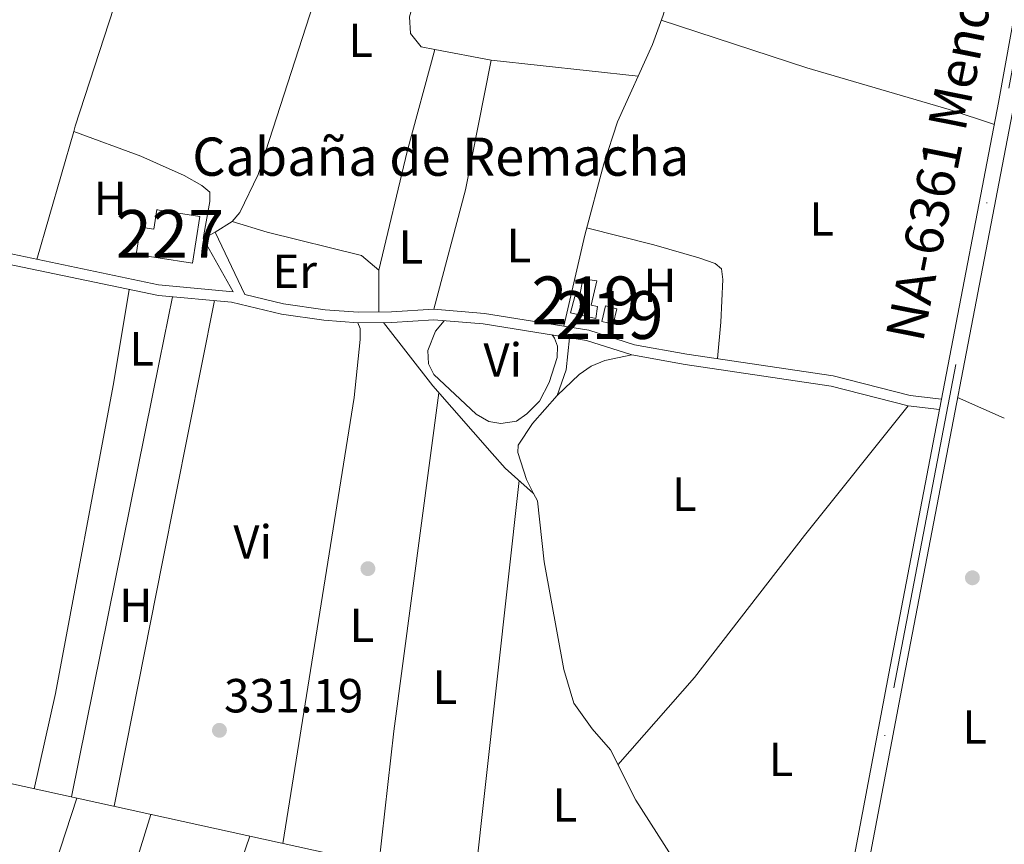
# Model space of a CAD drawing. Units: metres. Extents: x 559951 to 566848, y 4696305 to 4700993.
# Drawn here: x 565238 to 565444, y 4697034 to 4697206 of the extents above; entities that cross this region are included whole.
import ezdxf
from ezdxf.enums import TextEntityAlignment as Align

# ---------------------------------------------------------------- set-up
doc = ezdxf.new("R2010")
doc.units = ezdxf.units.M
doc.header["$MEASUREMENT"] = 0
doc.linetypes.add('DGN Style 3', pattern=[120.48707999999998, 86.06219999999999, -34.42487999999999])
doc.linetypes.add('DGN Style 4', pattern=[137.78558219999996, 68.84975999999999, -34.42487999999999, 0.08606219999999999, -34.42487999999999])
for name, color, linetype, lineweight in [('Nivel 13', 7, 'Continuous', 0), ('Nivel 15', 7, 'Continuous', 0), ('Nivel 17', 7, 'Continuous', 0), ('Nivel 21', 7, 'Continuous', 0), ('Nivel 23', 7, 'Continuous', 0), ('Nivel 36', 7, 'Continuous', 0), ('Nivel 37', 7, 'Continuous', 0), ('Nivel 41', 7, 'Continuous', 0), ('Nivel 44', 7, 'Continuous', 0), ('Nivel 48', 7, 'Continuous', 0), ('Nivel 52', 7, 'Continuous', 0), ('Nivel 54', 7, 'Continuous', 0), ('Nivel 7', 7, 'Continuous', 0)]:
    doc.layers.add(name, color=color, linetype=linetype, lineweight=lineweight)
doc.styles.add('Style-Arial', font='txt')
doc.styles.add('Style-Arial Narrow', font='txt')
doc.styles.add('Style-Times New Roman', font='txt')

# ---------------------------------------------------------------- blocks, each defined once
blk = doc.blocks.new('5PATER')
at = {"layer": 'Nivel 7', "linetype": 'Continuous', "lineweight": 0}
h = blk.add_hatch(color=51, dxfattribs=at)
edge = h.paths.add_edge_path()
edge.add_ellipse((-0.001161009073257446, 0.002024443820118904), major_axis=(-1.095731442372465, -1.110710699892244), ratio=0.9994222409660318, start_angle=0, end_angle=360)
blk = doc.blocks.new('5PERFI_1')
at = {"layer": 'Nivel 17', "linetype": 'Continuous', "lineweight": 0}
h = blk.add_hatch(color=7, dxfattribs=at)
edge = h.paths.add_edge_path()
edge.add_arc((0.001540414988994598, -0.002113351598381996), 1.559999998626405, 315.0000000018422, 675.0000000018422)
blk = doc.blocks.new('5PERFI')
at = {"layer": 'Nivel 17', "color": 7, "linetype": 'Continuous', "lineweight": 0}
blk.add_blockref('5PERFI_1', (0, 0), dxfattribs=at)

msp = doc.modelspace()

# ---------------------------------------------------------------- linework, layer by layer
at = {"layer": 'Nivel 13', "color": 4, "linetype": 'Continuous', "lineweight": 0}
for points in [[(565351.9499999993, 4697141.940000001, 330.92), (565356.3099999987, 4697160.960000001, 331), (565360.2699999996, 4697175.920000002, 331.08), (565363.1499999985, 4697184.719999999, 331.4), (565370.4699999988, 4697200.879999999, 331.64), (565372.7100000009, 4697207.039999999, 331.72), (565377.2300000004, 4697222.239999998, 331.68), (565384.629999999, 4697244.080000002, 331.68), (565384.3900000006, 4697248.960000001, 331.72), (565384.8299999982, 4697255.440000001, 331.76), (565386.3900000006, 4697262.16, 331.76), (565388.75, 4697268.07, 331.8), (565391.5899999999, 4697273.27, 331.92), (565395.1499999985, 4697278.870000001, 331.92), (565397.8299999982, 4697284.469999999, 331.96)], [(565314.1600000001, 4697142.699999999, 330.8), (565324.5100000016, 4697129.440000001, 330.5), (565336.9100000001, 4697115.280000001, 330.64), (565339.629999999, 4697112.239999998, 330.62), (565345.5799999982, 4697106.940000001, 330.62)], [(565345.5799999982, 4697106.940000001, 330.62), (565344.1099999994, 4697109.84, 331.08), (565342.2699999996, 4697115.52, 331.04), (565342.3900000006, 4697117.039999999, 330.96), (565345.3500000015, 4697121.600000001, 331), (565350.5500000007, 4697127.440000001, 330.96), (565352.4299999997, 4697132.800000001, 330.96), (565353.129999999, 4697139.52, 330.92)], [(565390.2699999996, 4697009.760000002, 331.04), (565381.3500000015, 4697022.640000001, 331.04), (565374.5500000007, 4697030.960000001, 331.08), (565367.0300000012, 4697042.719999999, 331.12), (565361.6700000018, 4697053.280000001, 331.12), (565357.8299999982, 4697057.68, 331.08), (565354.0300000012, 4697063.039999999, 331.12), (565351.9100000001, 4697070.080000002, 331.12), (565347.7899999991, 4697092.640000001, 331.08), (565346.3900000006, 4697105.359999999, 331.08), (565345.5799999982, 4697106.940000001, 330.62)], [(565139.5, 4697066.559999999, 331.68), (565145.1799999997, 4697066.640000001, 331.84), (565150.8599999994, 4697066, 331.8), (565190.4699999988, 4697058.48, 331.64), (565235.4299999997, 4697046.399999999, 331.6), (565268.7399999984, 4697039.050000001, 331.54), (565316.3500000015, 4697028.559999999, 331.44), (565350.0300000012, 4697021.920000002, 331.2), (565359.1900000013, 4697019.760000002, 331.04), (565375.1099999994, 4697015.359999999, 331.04), (565390.2699999996, 4697009.760000002, 331.04)]]:
    msp.add_polyline3d(points, dxfattribs=at)
at = {"layer": 'Nivel 15', "color": 1, "linetype": 'Continuous', "lineweight": 0}
msp.add_polyline3d([(565266.8200000003, 4697166.300000001, 334.24), (565275.6900000013, 4697164.91, 334.28), (565274.1600000001, 4697155.109999999, 334.26), (565266.9800000004, 4697156.23, 334.25), (565262.4100000001, 4697156.940000001, 334.24), (565263.3000000007, 4697162.649999999, 334.24), (565266.0599999987, 4697162.210000001, 334.24), (565266.7100000009, 4697166.32, 334.24), (565266.8200000003, 4697166.300000001, 334.24)], dxfattribs=at)
at = {"layer": 'Nivel 15', "color": 51, "linetype": 'Continuous', "lineweight": 13}
for points in [[(565355.9100000001, 4697151.84, 334.24), (565355.1900000013, 4697148, 334.24), (565354.2300000004, 4697148.16, 334.24), (565353.3099999987, 4697144.719999999, 334.24), (565358.629999999, 4697143.52, 334.24), (565358.9899999984, 4697146.080000002, 334.24), (565357.6700000018, 4697146.32, 334.24), (565358.8299999982, 4697151.440000001, 334.26), (565355.9100000001, 4697151.84, 334.24)], [(565360.6700000018, 4697146.16, 334.52), (565363.0300000012, 4697145.600000001, 334.44), (565362.2699999996, 4697142.379999999, 334.32), (565359.9100000001, 4697142.940000001, 334.32), (565360.6700000018, 4697146.16, 334.52)]]:
    msp.add_polyline3d(points, dxfattribs=at)
at = {"layer": 'Nivel 21', "color": 7, "linetype": 'Continuous', "lineweight": 0, "elevation": 331.5, "flags": 128}
msp.add_lwpolyline([(565278.9100000001, 4697161.600000001), (565276.4299999997, 4697160.32)], dxfattribs=at)
at = {"layer": 'Nivel 21', "color": 7, "linetype": 'DGN Style 3', "lineweight": 0, "extrusion": (-0.004167475575684871, 0.00875102761786324, 0.9999530247281406), "elevation": 39080.6892639893, "flags": 128}
msp.add_lwpolyline([(565275.3823333718, 4696999.456499025), (565281.5928629115, 4696986.415999688)], dxfattribs=at)
at = {"layer": 'Nivel 21', "color": 7, "linetype": 'Continuous', "lineweight": 13}
for points in [[(565463.4699999988, 4697302.149999999, 333), (565442.9499999993, 4697188.719999999, 332.37), (565431.0199999996, 4697126.640000001, 332.03), (565430.6000000015, 4697124.469999999, 332.02), (565419.9899999984, 4697069.280000001, 331.71), (565402.9499999993, 4696979.199999999, 331.95), (565390.0700000003, 4696907.600000001, 331.74), (565374.2699999996, 4696825.170000002, 331.62), (565373.7399999984, 4696822.359999999, 331.61), (565359.8200000003, 4696749.760000002, 331.5), (565357.4499999993, 4696736.07, 331.52), (565352.1400000006, 4696705.52, 331.56), (565341.1000000015, 4696649.760000002, 331.59), (565340.6600000001, 4696647.41, 331.59), (565340.2300000004, 4696645.120000001, 331.58), (565321.8599999994, 4696547.52, 331.35), (565318.9600000009, 4696532.559999999, 331.28), (565318.4699999988, 4696530.059999999, 331.27), (565311.2600000016, 4696492.879999999, 331.08), (565301.2600000016, 4696439.440000001, 331.23), (565298.9400000013, 4696425.68, 330.96), (565291.3399999999, 4696384.32, 330.81), (565289.2399999984, 4696373.93, 330.63), (565284.6600000001, 4696351.84, 330.32)], [(565452.6900000013, 4697224.41, 332.57), (565446.120000001, 4697188.120000001, 332.37), (565423.1600000001, 4697068.670000002, 331.71), (565406.120000001, 4696978.609999999, 331.95), (565393.2399999984, 4696907.010000002, 331.74), (565378.0300000012, 4696827.629999999, 331.62), (565376.2100000009, 4696818.140000001, 331.61), (565363, 4696749.18, 331.5), (565360.75, 4696736.23, 331.52), (565355.3200000003, 4696704.93, 331.56), (565344.2699999996, 4696649.149999999, 331.59), (565343.7300000004, 4696646.260000002, 331.58), (565343.2300000004, 4696643.620000001, 331.58), (565325.0300000012, 4696546.920000002, 331.35), (565314.4299999997, 4696492.280000001, 331.08), (565304.4400000013, 4696438.879999999, 331.23), (565302.120000001, 4696425.120000001, 330.96), (565294.5100000016, 4696383.710000001, 330.81), (565289.75, 4696360.260000002, 330.39), (565288, 4696351.870000001, 330.29)]]:
    msp.add_polyline3d(points, dxfattribs=at)
at = {"layer": 'Nivel 21', "color": 7, "linetype": 'Continuous', "lineweight": 0}
for points in [[(565151.0899999999, 4697201.530000001, 331.76), (565150.2399999984, 4697195.48, 331.8), (565146.8999999985, 4697177.879999999, 331.92), (565146.6400000006, 4697173.539999999, 331.92), (565146.8399999999, 4697171.129999999, 331.92), (565147.2300000004, 4697170.080000002, 331.92), (565147.9499999993, 4697169.219999999, 331.92), (565149.8399999999, 4697168.120000001, 331.92), (565156.5599999987, 4697167.16, 331.84), (565180.5899999999, 4697167.719999999, 331.88), (565184.3399999999, 4697167.210000001, 331.88), (565188.2699999996, 4697166.330000002, 331.88), (565195.9600000009, 4697162.649999999, 331.8), (565206.3200000003, 4697160.260000002, 331.68), (565221.0500000007, 4697159.149999999, 331.68), (565233.8299999982, 4697157.530000001, 331.6), (565267.0599999987, 4697150.559999999, 331.64), (565282.6999999993, 4697149.140000001, 331.64), (565276.4299999997, 4697160.32, 331.5)], [(565285.120000001, 4697148.559999999, 331.64), (565293.2399999984, 4697146.640000001, 331.64), (565301.9499999993, 4697145.390000001, 331.64), (565308.8599999994, 4697144.84, 331.64), (565315.870000001, 4697144.920000002, 331.68), (565324.7300000004, 4697145.489999998, 331.68), (565335.3000000007, 4697144.580000002, 331.68), (565357.1799999997, 4697141.109999999, 331.64), (565366.7199999988, 4697138.059999999, 331.64), (565377.7100000009, 4697136.09, 331.56), (565408.3000000007, 4697131.52, 331.44), (565424.4400000013, 4697127.449999999, 331.48), (565431.0199999996, 4697126.640000001, 332.02)]]:
    msp.add_polyline3d(points, dxfattribs=at)
at = {"layer": 'Nivel 21', "color": 7, "linetype": 'DGN Style 3', "lineweight": 0}
msp.add_polyline3d([(565149.1099999994, 4697166, 331.68), (565156.4299999997, 4697164.960000001, 331.84), (565180.4699999988, 4697165.52, 331.88), (565183.9499999993, 4697165.039999999, 331.88), (565187.5500000007, 4697164.239999998, 331.88), (565195.2300000004, 4697160.559999999, 331.8), (565205.9899999984, 4697158.080000002, 331.68), (565220.8299999982, 4697156.960000001, 331.68), (565233.4699999988, 4697155.359999999, 331.6), (565267.1000000015, 4697148.350000001, 331.64), (565282.3500000015, 4697146.960000001, 331.64), (565292.8299999982, 4697144.48, 331.64), (565301.7100000009, 4697143.199999999, 331.64), (565308.7899999991, 4697142.640000001, 331.64), (565315.9499999993, 4697142.719999999, 331.68), (565324.7100000009, 4697143.280000001, 331.68), (565335.0300000012, 4697142.399999999, 331.68), (565356.6700000018, 4697138.960000001, 331.64), (565366.1900000013, 4697135.920000002, 331.64), (565377.3500000015, 4697133.920000002, 331.56), (565407.870000001, 4697129.359999999, 331.44), (565424.0300000012, 4697125.280000001, 331.48), (565430.6000000015, 4697124.469999999, 332.02)], dxfattribs=at)
at = {"layer": 'Nivel 23', "color": 7, "linetype": 'DGN Style 4', "lineweight": 0}
msp.add_polyline3d([(565286.4499999993, 4696351.850000001, 330.3), (565304.9800000004, 4696449.830000002, 331.2), (565316.9100000001, 4696513.16, 331.18), (565333.4899999984, 4696602.719999999, 331.48), (565349.4100000001, 4696684.27, 331.57), (565374.379999999, 4696819, 331.61), (565390.9600000009, 4696904.469999999, 331.74), (565400.0300000012, 4696954.719999999, 331.5), (565421.0100000016, 4697066.27, 331.72), (565445.1099999994, 4697191.75, 332.39), (565479.8099999987, 4697379.620000001, 333.52), (565509.4299999997, 4697537.16, 334.21), (565525.5199999996, 4697620.529999999, 334.6), (565541.2300000004, 4697703.76, 335.39), (565571.0599999987, 4697859.970000001, 336.46), (565589.4100000001, 4697948.960000001, 337.14), (565621.4699999988, 4698121.790000001, 338.58), (565655.0599999987, 4698299.66, 339.79), (565674.2800000012, 4698400.4, 340.64), (565684.4400000013, 4698467.67, 340.95), (565692.3999999985, 4698545.15, 340.99), (565697.0399999991, 4698605.34, 341.15), (565699.9100000001, 4698639.869999999, 341.26), (565702.3999999985, 4698669.050000001, 341.48)], dxfattribs=at)
at = {"layer": 'Nivel 36', "color": 92, "linetype": 'Continuous', "lineweight": 0, "extrusion": (-0.533664446632614, 0.1278784609006118, 0.8359721033850332), "elevation": 299254.2188661768, "flags": 128}
msp.add_lwpolyline([(-4699575.754870273, -455265.2941707131), (-4699601.242331643, -455265.3670607395), (-4699623.377907809, -455264.5652704723)], dxfattribs=at)
at = {"layer": 'Nivel 36', "color": 92, "linetype": 'Continuous', "lineweight": 0, "extrusion": (0.01468272255270603, -0.002792571914081874, 0.999888303362203), "elevation": -4485.036479925406, "flags": 128}
msp.add_lwpolyline([(565259.1080461144, 4697205.64072901), (565270.9394137636, 4697203.390720233)], dxfattribs=at)
at = {"layer": 'Nivel 36', "color": 92, "linetype": 'Continuous', "lineweight": 0, "extrusion": (0.03742212586598632, -0.006714378314438555, 0.9992769894376238), "elevation": -10051.31842474739, "flags": 128}
msp.add_lwpolyline([(4723208.110524379, 272901.3740644529), (4723180.463136099, 272901.9001073875), (4723154.696813866, 272904.0042791218)], dxfattribs=at)
at = {"layer": 'Nivel 36', "color": 92, "linetype": 'Continuous', "lineweight": 0, "extrusion": (0.001286870278700864, -0.0001399136305618778, 0.9999991621941801), "elevation": 401.8928135501472, "flags": 128}
msp.add_lwpolyline([(565335.8551905937, 4697197.702206038), (565366.5752166286, 4697194.362206008)], dxfattribs=at)
at = {"layer": 'Nivel 36', "color": 92, "linetype": 'Continuous', "lineweight": 0, "extrusion": (-0.001290753579110664, -0.004476727484599859, 0.9999891463742128), "elevation": -21425.86813441347, "flags": 128}
msp.add_lwpolyline([(565249.2873238958, 4697133.860301867), (565241.5571625344, 4697107.050033215)], dxfattribs=at)
at = {"layer": 'Nivel 36', "color": 92, "linetype": 'Continuous', "lineweight": 0, "extrusion": (-0.004024554303477946, -0.002532303831401853, 0.9999886951360819), "elevation": -13838.13973386187, "flags": 128}
msp.add_lwpolyline([(565275.6661743298, 4697141.618007436), (565279.2262259908, 4697143.858014613)], dxfattribs=at)
at = {"layer": 'Nivel 36', "color": 92, "linetype": 'Continuous', "lineweight": 0, "extrusion": (0.000160385473409028, 0.03524470778163391, 0.9993786994177369), "elevation": 165971.6310128833, "flags": 128}
msp.add_lwpolyline([(-543932.6097931638, -4696745.957048617), (-543932.6097931638, -4696737.161492921)], dxfattribs=at)
at = {"layer": 'Nivel 36', "color": 92, "linetype": 'Continuous', "lineweight": 0, "extrusion": (-0.1397755930462507, 0.0298050896936858, 0.9897345301730763), "elevation": 61315.92598607604, "flags": 128}
msp.add_lwpolyline([(-4711754.284000956, -422305.9497296549), (-4711740.5918274, -422305.8097892888), (-4711647.527763348, -422304.8302067108)], dxfattribs=at)
at = {"layer": 'Nivel 36', "color": 92, "linetype": 'Continuous', "lineweight": 0, "extrusion": (0.9808676347169116, -0.1945063298305486, 0.00812224234441069), "elevation": -359158.5343603079, "flags": 128}
msp.add_lwpolyline([(4717385.648802243, 3248.919824858895), (4717329.914481584, 3248.789820570586), (4717277.77889682, 3248.659816282307)], dxfattribs=at)
at = {"layer": 'Nivel 36', "color": 92, "linetype": 'Continuous', "lineweight": 0, "extrusion": (0.2800047326524743, -0.04039346647275115, 0.9591484335380688), "elevation": -31121.39522416101, "flags": 128}
msp.add_lwpolyline([(4729620.815882299, 106683.437348485), (4729648.917949162, 106684.3563904017), (4729720.343261614, 106685.1340412572)], dxfattribs=at)
at = {"layer": 'Nivel 36', "color": 92, "linetype": 'Continuous', "lineweight": 0, "extrusion": (-0.01027317139331234, 0.004542487248629407, 0.999936911889505), "elevation": 15859.25447705774, "flags": 128}
msp.add_lwpolyline([(565407.9461509846, 4697103.460252322), (565417.7168681994, 4697099.140207756)], dxfattribs=at)
at = {"layer": 'Nivel 36', "color": 92, "linetype": 'Continuous', "lineweight": 0, "extrusion": (-0.000234240221088732, -0.002107163097597784, 0.9999977524950738), "elevation": -9698.642751227228, "flags": 128}
msp.add_lwpolyline([(565342.6421081983, 4697099.601270743), (565333.2620662898, 4697015.22108341)], dxfattribs=at)
at = {"layer": 'Nivel 36', "color": 92, "linetype": 'Continuous', "lineweight": 0, "extrusion": (-0.267224060621517, 0.07982635838299862, 0.9603223697968599), "elevation": 224162.1152330252, "flags": 128}
msp.add_lwpolyline([(-4662388.057601795, -770680.8355502989), (-4662362.783351269, -770681.6243851129), (-4662304.863565713, -770682.4849321824)], dxfattribs=at)
at = {"layer": 'Nivel 36', "color": 92, "linetype": 'Continuous', "lineweight": 0, "extrusion": (0.0005301781479854621, 0.00162121574361531, 0.9999985452842639), "elevation": 8245.943057703442, "flags": 128}
msp.add_lwpolyline([(565249.6948875934, 4697035.994256288), (565209.6047765873, 4696913.404095184)], dxfattribs=at)
at = {"layer": 'Nivel 36', "color": 92, "linetype": 'Continuous', "lineweight": 0, "extrusion": (-0.2124500269186107, 0.0704515760126977, 0.974628935287481), "elevation": 211146.1501951712, "flags": 128}
msp.add_lwpolyline([(-4636218.929283369, -917932.0047653932), (-4636189.86381124, -917931.379281776), (-4636084.379993327, -917931.6473461855)], dxfattribs=at)
at = {"layer": 'Nivel 36', "color": 92, "linetype": 'Continuous', "lineweight": 0, "extrusion": (0.07584324048423637, -0.02537307610988069, 0.9967968749356975), "elevation": -75974.91541451483, "flags": 128}
msp.add_lwpolyline([(4633719.59220285, 951082.9725805502), (4633668.135182075, 951083.3476980831), (4633578.012425266, 951084.222972326)], dxfattribs=at)
at = {"layer": 'Nivel 36', "color": 92, "linetype": 'Continuous', "lineweight": 0}
for points in [[(565282.4699999988, 4697163.84, 331.52), (565284.1099999994, 4697165.760000002, 331.5), (565287.9100000001, 4697173.68, 331.38), (565299.5100000016, 4697209.440000001, 331.6), (565320.4899999984, 4697265.640000001, 331.6)], [(565340.629999999, 4697259.52, 331.56), (565329.8299999982, 4697235.440000001, 331.84), (565321.2699999996, 4697212.640000001, 331.78), (565319.5899999999, 4697206.640000001, 331.86), (565319.8299999982, 4697203.199999999, 331.82), (565322.0700000003, 4697200.399999999, 331.8), (565324.9200000018, 4697199.850000001, 331.76)], [(565265.5100000016, 4697228.960000001, 331.82), (565257.7100000009, 4697208.640000001, 331.84), (565249.629999999, 4697183.760000002, 331.74), (565249.3299999982, 4697182.710000001, 331.74)], [(565372.3399999999, 4697206.010000002, 331.71), (565402.7899999991, 4697196, 331.63), (565432.629999999, 4697187.280000001, 331.67), (565442.0700000003, 4697184.129999999, 332.35)], [(565249.3299999982, 4697182.710000001, 331.74), (565263.3900000006, 4697177.52, 331.64), (565266.6799999997, 4697176.039999999, 331.63), (565272.4699999988, 4697173.440000001, 331.62), (565276.1499999985, 4697171.359999999, 331.62), (565277.7899999991, 4697170, 331.62), (565277.8299999982, 4697168, 331.6), (565276.4299999997, 4697160.32, 331.5)], [(565282.4699999988, 4697163.84, 331.52), (565289.7899999991, 4697161.600000001, 331.5), (565309.5500000007, 4697156.719999999, 331.4), (565313.2300000004, 4697153.68, 331.36)], [(565356.7100000009, 4697162.489999998, 331.01), (565370.7899999991, 4697158.960000001, 331.31), (565380.1900000013, 4697156.239999998, 331.37), (565383.5899999999, 4697155.039999999, 331.53), (565384.9499999993, 4697153.920000002, 331.67), (565385.2300000004, 4697151.68, 331.65), (565384.7899999991, 4697142.800000001, 331.41), (565384.1000000015, 4697135.140000001, 331.54)], [(565260.9600000009, 4697149.57, 331.54), (565257.5500000007, 4697129.52, 331.42), (565245.5100000016, 4697065.039999999, 331.34), (565241.0700000003, 4697045.149999999, 331.24)], [(565308.7899999991, 4697142.640000001, 331.36), (565309.2699999996, 4697141.440000001, 331.52), (565309.3099999987, 4697139.120000001, 331.5), (565308.0300000012, 4697127.039999999, 331.3), (565293.120000001, 4697033.68, 331.28)], [(565349.5, 4697140.100000001, 331.62), (565349.9499999993, 4697139.440000001, 331.74), (565350.5899999999, 4697137.760000002, 331.76), (565350.5500000007, 4697135.359999999, 331.74), (565348.8299999982, 4697130.16, 331.74), (565346.8299999982, 4697126.239999998, 331.74), (565344.1900000013, 4697123.600000001, 331.78), (565341.9899999984, 4697122.080000002, 331.76), (565338.75, 4697121.600000001, 331.76), (565336.2300000004, 4697122, 331.76), (565333.5500000007, 4697123.52, 331.76), (565324.7100000009, 4697131.84, 331.7), (565323.5899999999, 4697134.080000002, 331.66), (565323.4299999997, 4697136.879999999, 331.66), (565325.0300000012, 4697140.879999999, 331.64), (565326.9100000001, 4697143.09, 331.56)], [(565350.5500000007, 4697127.440000001, 331.56), (565355.1099999994, 4697131.84, 331.64), (565357.6700000018, 4697133.600000001, 331.62), (565360.5100000016, 4697134.719999999, 331.64), (565366.1900000013, 4697135.920000002, 331.62)], [(565424.0300000012, 4697125.280000001, 331.46), (565402.3099999987, 4697098.16, 331.66), (565379.3099999987, 4697068.399999999, 331.64), (565363.2600000016, 4697050.149999999, 331.74)]]:
    msp.add_polyline3d(points, dxfattribs=at)
at = {"layer": 'Nivel 52', "color": 1, "linetype": 'Continuous', "lineweight": 0}
msp.add_polyline3d([(565266.8200000003, 4697166.300000001, 334.24), (565266.7100000009, 4697166.32, 334.24), (565266.0599999987, 4697162.210000001, 334.24), (565263.3000000007, 4697162.649999999, 334.24), (565262.4100000001, 4697156.940000001, 334.24), (565266.9800000004, 4697156.23, 334.25), (565274.1600000001, 4697155.109999999, 334.26), (565275.6900000013, 4697164.91, 334.28)], close=True, dxfattribs=at)
at = {"layer": 'Nivel 52', "color": 1, "linetype": 'Continuous', "lineweight": 13}
msp.add_polyline3d([(565355.9100000001, 4697151.84, 334.24), (565355.1900000013, 4697148, 334.24), (565354.2300000004, 4697148.16, 334.24), (565353.3099999987, 4697144.719999999, 334.24), (565358.629999999, 4697143.52, 334.24), (565358.9899999984, 4697146.080000002, 334.24), (565357.6700000018, 4697146.32, 334.24), (565358.8299999982, 4697151.440000001, 334.26)], close=True, dxfattribs=at)
msp.add_3dface([(565360.6700000018, 4697146.16, 334.52), (565359.9100000001, 4697142.940000001, 334.32), (565362.2699999996, 4697142.379999999, 334.32), (565363.0300000012, 4697145.600000001, 334.44)], dxfattribs=at)
at = {"layer": 'Nivel 54', "color": 9, "linetype": 'Continuous', "lineweight": 0}
for points in [[(565463.4699999988, 4697302.149999999, 333), (565442.9499999993, 4697188.719999999, 332.37), (565431.0199999996, 4697126.640000001, 332.03), (565430.6000000015, 4697124.469999999, 332.02), (565419.9899999984, 4697069.280000001, 331.71), (565402.9499999993, 4696979.199999999, 331.95), (565390.0700000003, 4696907.600000001, 331.74), (565374.2699999996, 4696825.170000002, 331.62), (565373.7399999984, 4696822.359999999, 331.61), (565359.8200000003, 4696749.760000002, 331.5)], [(565363, 4696749.18, 331.5), (565376.2100000009, 4696818.140000001, 331.61), (565378.0300000012, 4696827.629999999, 331.62), (565393.2399999984, 4696907.010000002, 331.74), (565406.120000001, 4696978.609999999, 331.95), (565423.1600000001, 4697068.670000002, 331.71), (565446.120000001, 4697188.120000001, 332.37), (565452.6900000013, 4697224.41, 332.57)]]:
    msp.add_polyline3d(points, dxfattribs=at)

# ---------------------------------------------------------------- block references
at = {"layer": 'Nivel 17', "color": 7, "linetype": 'Continuous', "lineweight": 0}
for p in [(565310.9100000001, 4697091.199999999, 331.52), (565437.4699999988, 4697089.280000001, 330.88)]:
    msp.add_blockref('5PERFI', p, dxfattribs=at)
at = {"layer": 'Nivel 7', "color": 51, "linetype": 'Continuous', "lineweight": 0}
msp.add_blockref('5PATER', (565279.8299999982, 4697057.359999999, 331.19), dxfattribs=at)

# ---------------------------------------------------------------- texts
at = {"layer": 'Nivel 37', "color": 92, "linetype": 'Continuous', "lineweight": 0, "style": 'Style-Arial Narrow'}
for s, p in [('L', (565309.3931471035, 4697201.749979999, 331.65)), ('H', (565256.9592019692, 4697168.70998, 331.63)), ('L', (565405.913147103, 4697164.379979998, 331.64)), ('L', (565342.5131471045, 4697158.819979999, 331.35)), ('L', (565319.9031471051, 4697158.509980001, 331.5)), ('Er', (565295.5808149986, 4697153.429979999, 331.53)), ('H', (565372.049201969, 4697150.469979998, 331.45)), ('L', (565263.5531471036, 4697137.18998, 331.41)), ('Vi', (565339.1445007883, 4697134.86998, 331.71)), ('L', (565377.1531471051, 4697106.789979998, 331.55)), ('Vi', (565286.7845007889, 4697096.789979998, 331.31)), ('H', (565262.3192019686, 4697083.509980001, 331.48)), ('L', (565309.6331471056, 4697079.34998, 331.46)), ('L', (565327.0331471041, 4697066.38998, 331.3)), ('L', (565437.9531471021, 4697058.069979999, 331.33)), ('L', (565397.3931471035, 4697051.269979998, 331.62)), ('L', (565352.1531471051, 4697041.749979999, 331.59))]:
    msp.add_text(s, height=6.99996, dxfattribs=at).set_placement(p, align=Align.MIDDLE_CENTER)
at = {"layer": 'Nivel 41', "color": 7, "linetype": 'Continuous', "lineweight": 0, "style": 'Style-Arial'}
msp.add_text('331.19', height=6.99996, dxfattribs=at).set_placement((565280.7899999991, 4697061.109999999, 331.19))
at = {"layer": 'Nivel 44', "color": 1, "linetype": 'Continuous', "lineweight": 0, "style": 'Style-Times New Roman'}
msp.add_text('NA-6361 Mendavia-La Barca', height=7.999980000000001, rotation=78.65838889269965, dxfattribs=at).set_placement((565437.1191066355, 4697208.642563779, 332.21), align=Align.MIDDLE_CENTER)
at = {"layer": 'Nivel 44', "color": 7, "linetype": 'Continuous', "lineweight": 0, "style": 'Style-Arial'}
msp.add_text('Cabaña de Remacha', height=7.999980000000001, dxfattribs=at).set_placement((565274.1400000006, 4697173.41, 331.38))
at = {"layer": 'Nivel 48', "color": 1, "linetype": 'Continuous', "lineweight": 0, "style": 'Style-Arial Narrow'}
for s, p in [('227', (565269.4546221048, 4697161.239980001, 331.57)), ('219', (565356.484622106, 4697147.339979999, 331.46)), ('219', (565361.4646221027, 4697144.269979998, 331.57))]:
    msp.add_text(s, height=9.99996, dxfattribs=at).set_placement(p, align=Align.MIDDLE_CENTER)

doc.saveas('drawing.dxf')
